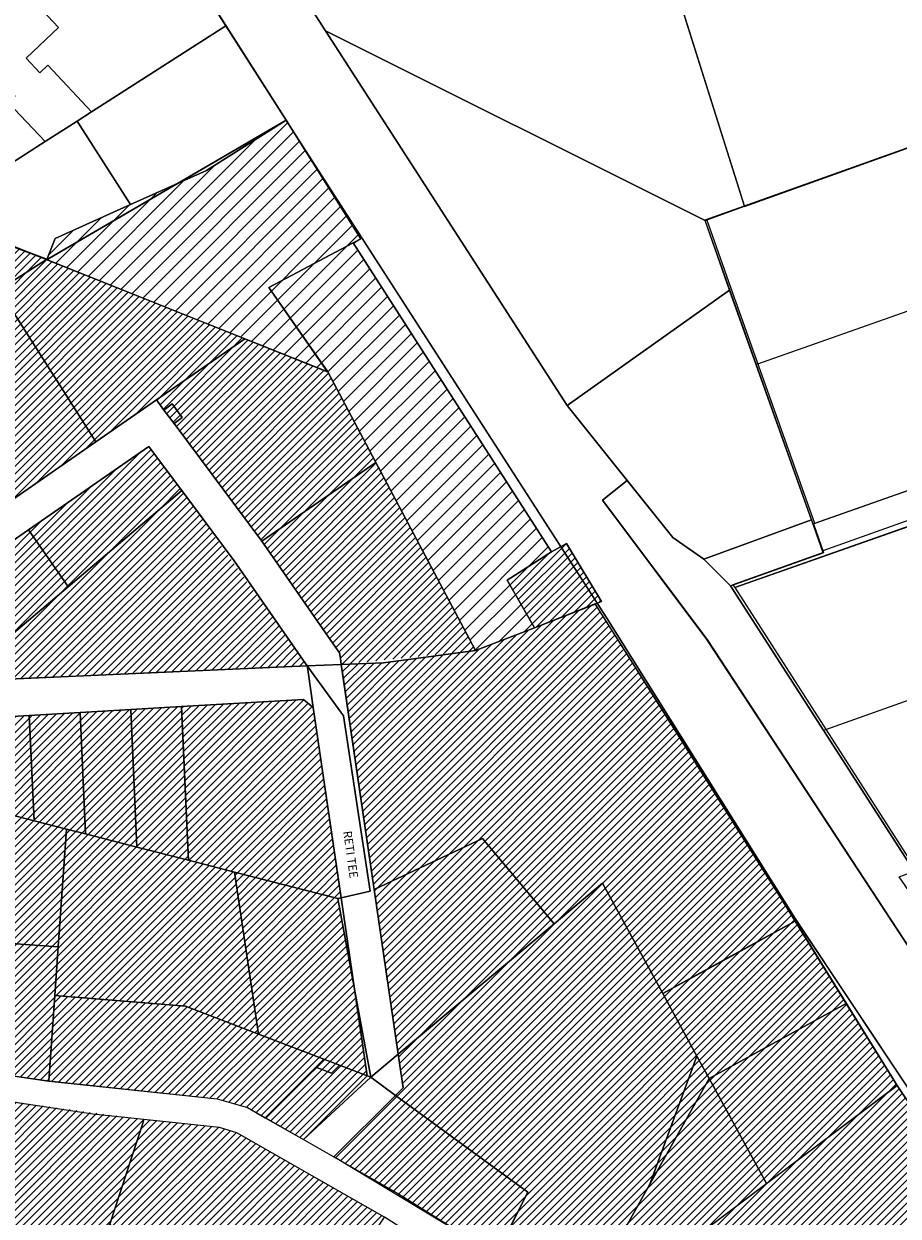
# Model space of a CAD drawing. Units: millimetres. Extents: x 545902 to 563890, y 6573907 to 6582839.
# Drawn here: x 560581 to 561097, y 6580451 to 6581155 of the extents above; entities that cross this region are included whole.
import ezdxf

# ---------------------------------------------------------------- set-up
doc = ezdxf.new("R2010")
doc.units = ezdxf.units.MM
doc.linetypes.add('DASHED', pattern=[0.75, 0.5, -0.25])
for name, color, linetype, lineweight in [('01_planeeritava ala piir', 230, 'Continuous', 9), ('0_planeeritava ala kontaktvööndi piir', 5, 'DASHED', 30), ('AB_uus tee', 7, 'Continuous', 15), ('Level 1', 24, 'Continuous', 0), ('peetri kontakt', 7, 'Continuous', 0)]:
    doc.layers.add(name, color=color, linetype=linetype, lineweight=lineweight)
doc.styles.get("Standard").update_dxf_attribs({"font": 'arial.ttf'})
pattern_1 = [(45, (544394.5493, 6563676.8072), (-2.24506403, 2.24506403), [])]

msp = doc.modelspace()

# ---------------------------------------------------------------- hatches: boundary and pattern name
at = {"layer": 'peetri kontakt', "linetype": 'Continuous', "lineweight": 15}
h = msp.add_hatch(dxfattribs=at)
h.set_pattern_fill('ANSI31', color=230, scale=2, style=0)
h.set_pattern_definition([(45, (544394.549, 6563676.807), (-4.490128, 4.490128), [])])
h.paths.add_polyline_path([(560735.85, 6581098.08), (560688.86, 6581068.38), (560644, 6581048.26), (560599.48, 6581028.29), (560594.49, 6581015.77), (560760.45, 6580949.68), (560788.79, 6580896.17), (560847.64, 6580785.08), (560864.66, 6580791.66), (560882.41, 6580798.54), (560882.53, 6580798.34), (560866.36, 6580826.66), (560892.61, 6580843.32), (560775.65, 6581025.32), (560780.08, 6581028.17)])
h = msp.add_hatch(dxfattribs=at)
h.set_pattern_fill('ANSI31', color=230, style=0)
h.set_pattern_definition([(45, (547011.3716, 6562816.7803), (-2.24506403, 2.24506403), [])])
h.paths.add_polyline_path([(560594.6, 6581015.97), (560426.4, 6581083.24), (560405.89, 6581091.39), (560387.38, 6581070.04), (560291.76, 6580959.68), (560203.13, 6580857.42), (560291.02, 6580677.91), (560416.4, 6580764.73), (560527.63, 6580841.74), (560548.02, 6580855.89), (560659.4, 6580933.02), (560721.79, 6580849.76), (560767.48, 6580783.81), (560768.45, 6580776.93), (560847.67, 6580785.09), (560788.83, 6580896.2), (560760.5, 6580949.71)])
at = {"layer": 'peetri kontakt', "linetype": 'Continuous', "lineweight": 15, "true_color": 0xed1f24}
h = msp.add_hatch(dxfattribs=at)
h.set_pattern_fill('ANSI31', color=240, style=0)
h.set_pattern_definition(pattern_1)
h.paths.add_polyline_path([(560583.89, 6580856.4), (560513.04, 6580807.34), (560541.1, 6580766.84), (560607.21, 6580822.72), (560605.21, 6580825.62)])
h.paths.add_polyline_path([(560674.32, 6580879.49), (560672.36, 6580882.11), (560654.86, 6580905.56), (560583.89, 6580856.4), (560605.21, 6580825.62), (560607.21, 6580822.72), (560607.72, 6580823.15)])
at = {"layer": 'peetri kontakt', "linetype": 'Continuous', "lineweight": 15}
h = msp.add_hatch(dxfattribs=at)
h.set_pattern_fill('ANSI31', color=50, style=0)
h.set_pattern_definition(pattern_1)
h.paths.add_polyline_path([(560674.32, 6580879.49), (560607.21, 6580822.72), (560541.16, 6580766.84), (560748.35, 6580776.01), (560745.88, 6580779.41), (560744.72, 6580781.08)])
h = msp.add_hatch(dxfattribs=at)
h.set_pattern_fill('ANSI31', color=50, style=0)
h.set_pattern_definition(pattern_1)
h.paths.add_polyline_path([(560901.36, 6580848.3), (560892.61, 6580843.32), (560866.36, 6580826.66), (560882.41, 6580798.54), (560904.78, 6580807.32), (560918.25, 6580812.63), (560918.26, 6580812.62), (560921.96, 6580814.07)])
h = msp.add_hatch(dxfattribs=at)
h.set_pattern_fill('ANSI31', color=230, style=0)
h.set_pattern_definition([(45, (548542.379, 6561774.6698), (-2.24506403, 2.24506403), [])])
h.paths.add_polyline_path([(560918.38, 6580812.42), (560882.41, 6580798.54), (560847.63, 6580785.05), (560793.34, 6580777.95), (560768.4, 6580776.9), (560787.87, 6580644.08), (560802.1, 6580546.85), (560804.98, 6580527.1), (560800.49, 6580522.6), (560764.11, 6580486.27), (560859.86, 6580428.54), (560859.24, 6580427.43), (560913.6, 6580403.93), (560924.64, 6580399.17), (561041.17, 6580332.01), (561046.16, 6580340.68), (561072.38, 6580326.4), (561067.54, 6580317.71), (561150.45, 6580271.51), (561213.55, 6580357.38), (561143.27, 6580448.66), (561147.95, 6580451.8), (561096.51, 6580528.42), (561066.5, 6580576.83), (561036.41, 6580625.43)])
at = {"layer": 'peetri kontakt', "linetype": 'Continuous', "lineweight": 15, "true_color": 0xed1f24}
h = msp.add_hatch(dxfattribs=at)
h.set_pattern_fill('ANSI31', color=240, style=0)
h.set_pattern_definition(pattern_1)
h.paths.add_polyline_path([(560751.93, 6580751.54), (560746.22, 6580756.19), (560674.19, 6580752), (560678.21, 6580661.3), (560705.52, 6580654.31), (560766.37, 6580638.68), (560768.29, 6580639.11)])
at = {"layer": 'peetri kontakt', "linetype": 'Continuous', "lineweight": 15}
h = msp.add_hatch(dxfattribs=at)
h.set_pattern_fill('ANSI31', color=50, style=0)
h.set_pattern_definition([(45, (547011.327, 6562816.7493), (-2.24506403, 2.24506403), [])])
h.paths.add_polyline_path([(560676.2, 6580706.65), (560674.19, 6580752), (560644.24, 6580750.25), (560614.28, 6580748.51), (560584.35, 6580746.35), (560554.38, 6580745.02), (560529.24, 6580743.52), (560526.02, 6580748.21), (560507.93, 6580735.68), (560475.05, 6580712.91), (560442.16, 6580690.13), (560445.64, 6580685.14), (560432.84, 6580676.37), (560429.38, 6580681.36), (560393.1, 6580648.3), (560491.57, 6580618.04), (560493.32, 6580617.03), (560455.5, 6580557.96), (560533.8, 6580540.3), (560538.94, 6580539.18), (560595.75, 6580531.13), (560599.39, 6580581.51), (560676.43, 6580575.28), (560719.51, 6580558.71), (560705.52, 6580654.31), (560678.21, 6580661.3)])
h = msp.add_hatch(dxfattribs=at)
h.set_pattern_fill('ANSI31', color=230, style=0)
h.set_pattern_definition(pattern_1)
h.paths.add_polyline_path([(560766.37, 6580638.68), (560705.52, 6580654.31), (560719.51, 6580558.71), (560758.15, 6580543.92), (560767.35, 6580540.39), (560783.74, 6580534.14), (560776.26, 6580585.26)])
h.paths.add_polyline_path([(560783.74, 6580534.14), (560767.35, 6580540.39), (560762.7, 6580535.75), (560753.5, 6580539.28), (560723.59, 6580509.4), (560724.4, 6580508.94), (560746.12, 6580496.57)])
h.paths.add_polyline_path([(560767.35, 6580540.39), (560758.15, 6580543.92), (560753.5, 6580539.28), (560762.7, 6580535.75)], flags=17)
at = {"layer": 'peetri kontakt', "linetype": 'Continuous', "lineweight": 15, "true_color": 0xed1f24}
h = msp.add_hatch(dxfattribs=at)
h.set_pattern_fill('ANSI31', color=240, style=0)
h.set_pattern_definition(pattern_1)
h.paths.add_polyline_path([(560719.51, 6580558.71), (560676.43, 6580575.28), (560599.39, 6580581.51), (560595.75, 6580531.13), (560695.24, 6580520.59), (560713.1, 6580515.39), (560723.59, 6580509.4), (560753.5, 6580539.28), (560758.15, 6580543.92)])
at = {"layer": 'peetri kontakt', "linetype": 'Continuous', "lineweight": 15}
h = msp.add_hatch(dxfattribs=at)
h.set_pattern_fill('ANSI31', color=50, style=0)
h.set_pattern_definition([(45, (547513.6152, 6562852.9765), (-2.24506403, 2.24506403), [])])
h.paths.add_polyline_path([(560621.05, 6580438.9), (560627.67, 6580443.6), (560631.85, 6580446.51), (560651.47, 6580506.72), (560651.97, 6580508.25), (560696.5, 6580503.56), (560706.81, 6580500.56), (560793.96, 6580450.79), (560743.37, 6580375.45), (560717.72, 6580389.98), (560605.82, 6580428.17)], flags=16)
h.paths.add_polyline_path([(560739.34, 6580377.73), (560743.37, 6580375.44), (560743.68, 6580351.61), (560743.68, 6580351.61), (560743.37, 6580375.44), (560793.96, 6580450.79), (560706.81, 6580500.56), (560696.5, 6580503.56), (560651.97, 6580508.25), (560560.27, 6580520.71), (560515.57, 6580496.74), (560308.16, 6580544.1), (560297.4, 6580526.66), (560282.3, 6580504.53), (560413.72, 6580474.9), (560410.22, 6580459.35), (560272.25, 6580490.39), (560214.64, 6580419.4), (560279.58, 6580366.81), (560353.24, 6580406.79), (560359.28, 6580412.42), (560449.55, 6580386.58), (560468.83, 6580381.28), (560518.74, 6580366.84), (560518.74, 6580366.84), (560605.82, 6580428.17), (560717.72, 6580389.98)])
h = msp.add_hatch(dxfattribs=at)
h.set_pattern_fill('ANSI31', color=230, style=0)
h.set_pattern_definition(pattern_1)
h.paths.add_polyline_path([(560706.81, 6580500.56), (560696.5, 6580503.56), (560651.97, 6580508.25), (560651.47, 6580506.72), (560631.85, 6580446.51), (560661.2, 6580421.95), (560685.28, 6580408.33), (560685.3, 6580408.35), (560717.72, 6580389.98), (560739.34, 6580377.73), (560743.37, 6580375.45), (560793.96, 6580450.79)])

# ---------------------------------------------------------------- linework, layer by layer
at = {"layer": '01_planeeritava ala piir', "linetype": 'Continuous'}
for points in [[(560594.57, 6581015.96), (560599.48, 6581028.29), (560644, 6581048.26), (560688.86, 6581068.38), (560735.85, 6581098.08), (560780.08, 6581028.17), (560775.65, 6581025.32), (560892.61, 6580843.32), (560866.36, 6580826.66), (560882.41, 6580798.54), (560847.64, 6580785.08), (560788.79, 6580896.17), (560760.45, 6580949.68), (560594.49, 6581015.77)], [(560768.4, 6580776.9), (560793.34, 6580777.95), (560847.63, 6580785.05), (560882.41, 6580798.54), (560918.38, 6580812.42), (561036.41, 6580625.43), (561066.5, 6580576.83), (561096.51, 6580528.42), (561147.95, 6580451.8)], [(561150.45, 6580271.51), (561067.54, 6580317.71), (561072.38, 6580326.4), (561046.16, 6580340.68), (561041.17, 6580332.01), (560924.64, 6580399.17), (560913.6, 6580403.93), (560859.24, 6580427.43), (560878.64, 6580465.4), (560859.86, 6580428.54), (560764.11, 6580486.27), (560800.49, 6580522.6), (560804.98, 6580527.1), (560802.1, 6580546.85), (560787.87, 6580644.08), (560768.4, 6580776.9)]]:
    msp.add_lwpolyline(points, dxfattribs=at)
at = {"layer": '0_planeeritava ala kontaktvööndi piir', "ltscale": 5, "const_width": 1}
msp.add_lwpolyline([(560403.45, 6581088.57), (560594.84, 6581015.89), (560594.84, 6581015.89), (560735.85, 6581098.08), (560735.85, 6581098.08), (560735.85, 6581098.08), (560735.85, 6581098.08), (560925.34, 6580804.01), (561036.37, 6580626.96), (561036.37, 6580626.96), (561036.37, 6580626.96), (561136.27, 6580476.83)], dxfattribs=at)
at = {"layer": 'Level 1'}
for p, q in [((561183.31, 6581013.73), (561013.51, 6580954.02)), ((561222.29, 6580904.41), (561052.73, 6580843.97)), ((561153.66, 6580773.79), (561053.59, 6580738.12))]:
    msp.add_line(p, q, dxfattribs=at)
at = {"layer": 'Level 1', "flags": 128}
for points in [[(560894.56, 6581253.12), (560863.19, 6581307.23), (560838.87, 6581304.56), (560766.28, 6581266.62), (560709.1, 6581228.51), (560759.2, 6581150.86), (560983.13, 6581038.99), (561006.35, 6581047.28), (560932.01, 6581283.52)], [(560894.56, 6581253.12), (560863.19, 6581307.23), (560838.87, 6581304.56), (560766.28, 6581266.62), (560709.1, 6581228.51), (560759.2, 6581150.86), (560983.13, 6581038.99), (561006.35, 6581047.28), (560932.01, 6581283.52)], [(560931.98, 6581283.45), (561006.38, 6581047.21), (561152.54, 6581099.42), (561147.72, 6581133.68)], [(560931.98, 6581283.45), (561006.38, 6581047.21), (561152.54, 6581099.42), (561147.72, 6581133.68)], [(560588.69, 6581166.45), (560601.53, 6581152.78), (560582.4, 6581134.66), (560590.51, 6581126.04), (560595.24, 6581130.49), (560621.05, 6581103.03), (560700.4, 6581153.85), (560660.74, 6581216.19), (560601.23, 6581178.34)], [(560588.69, 6581166.45), (560601.53, 6581152.78), (560582.4, 6581134.66), (560590.51, 6581126.04), (560595.24, 6581130.49), (560621.05, 6581103.03), (560700.4, 6581153.85), (560660.74, 6581216.19), (560601.23, 6581178.34)], [(560405.87, 6581091.4), (560417.7, 6581086.67), (560426.35, 6581083.21), (560510.54, 6581163), (560547.27, 6581139.52), (560555.06, 6581134.55), (560575.93, 6581112.33), (560571.93, 6581108.57), (560593.64, 6581085.48), (560612.49, 6581097.55), (560621.05, 6581103.03), (560595.24, 6581130.49), (560590.51, 6581126.04), (560582.4, 6581134.66), (560601.53, 6581152.78), (560588.69, 6581166.45), (560579.65, 6581176.07), (560558.5, 6581156.1), (560525.53, 6581177.21), (560508.23, 6581188.29), (560475.98, 6581157.63)], [(560405.87, 6581091.4), (560417.7, 6581086.67), (560426.35, 6581083.21), (560510.54, 6581163), (560547.27, 6581139.52), (560555.06, 6581134.55), (560575.93, 6581112.33), (560571.93, 6581108.57), (560593.64, 6581085.48), (560612.49, 6581097.55), (560621.05, 6581103.03), (560595.24, 6581130.49), (560590.51, 6581126.04), (560582.4, 6581134.66), (560601.53, 6581152.78), (560588.69, 6581166.45), (560579.65, 6581176.07), (560558.5, 6581156.1), (560525.53, 6581177.21), (560508.23, 6581188.29), (560475.98, 6581157.63)], [(560612.49, 6581097.55), (560644, 6581048.26), (560688.86, 6581068.38), (560735.88, 6581098.1), (560700.4, 6581153.85), (560621.05, 6581103.03)], [(560612.49, 6581097.55), (560644, 6581048.26), (560688.86, 6581068.38), (560735.88, 6581098.1), (560700.4, 6581153.85), (560621.05, 6581103.03)], [(560759.2, 6581150.86), (560901.7, 6580929.81), (560997.64, 6580997.87), (560983.13, 6581038.99)], [(560759.2, 6581150.86), (560901.7, 6580929.81), (560997.64, 6580997.87), (560983.13, 6581038.99)], [(560478.75, 6581062.26), (560536.66, 6581039.11), (560570.49, 6581070.65), (560593.64, 6581085.48), (560571.93, 6581108.57), (560575.93, 6581112.33), (560555.06, 6581134.55), (560549.41, 6581129.23)], [(560478.75, 6581062.26), (560536.66, 6581039.11), (560570.49, 6581070.65), (560593.64, 6581085.48), (560571.93, 6581108.57), (560575.93, 6581112.33), (560555.06, 6581134.55), (560549.41, 6581129.23)], [(560536.66, 6581039.11), (560594.57, 6581015.96), (560599.48, 6581028.29), (560644, 6581048.26), (560612.49, 6581097.55), (560593.64, 6581085.48), (560570.49, 6581070.65)], [(560536.66, 6581039.11), (560594.57, 6581015.96), (560599.48, 6581028.29), (560644, 6581048.26), (560612.49, 6581097.55), (560593.64, 6581085.48), (560570.49, 6581070.65)], [(560594.57, 6581015.96), (560711.55, 6580969.17), (560760.39, 6580949.67), (560725.73, 6580999.42), (560775.38, 6581025.71), (560780.08, 6581028.17), (560735.88, 6581098.1), (560688.86, 6581068.38), (560644, 6581048.26), (560599.48, 6581028.29)], [(560594.57, 6581015.96), (560711.55, 6580969.17), (560760.39, 6580949.67), (560725.73, 6580999.42), (560775.38, 6581025.71), (560780.08, 6581028.17), (560735.88, 6581098.1), (560688.86, 6581068.38), (560644, 6581048.26), (560599.48, 6581028.29)], [(561391.66, 6580756.97), (561479.35, 6580994.89), (561222.45, 6580903.3), (561152.48, 6581099.53), (560982.94, 6581039.09), (561052.89, 6580842.86), (560998.25, 6580823.38), (561106.55, 6580654.84)], [(561391.66, 6580756.97), (561479.35, 6580994.89), (561222.45, 6580903.3), (561152.48, 6581099.53), (560982.94, 6581039.09), (561052.89, 6580842.86), (560998.25, 6580823.38), (561106.55, 6580654.84)], [(561048.03, 6580860.15), (560998.42, 6580999.32), (560984.24, 6581039.5), (561006.53, 6581047.45), (561151.71, 6581099.36), (561215.95, 6580919.21)], [(560417.67, 6581086.65), (560407.74, 6581075.2), (560488.84, 6580948.35), (560566.35, 6580997.91), (560594.55, 6581015.94)], [(560417.67, 6581086.65), (560407.74, 6581075.2), (560488.84, 6580948.35), (560566.35, 6580997.91), (560594.55, 6581015.94)], [(560892.61, 6580843.32), (560775.41, 6581025.69), (560725.7, 6580999.43), (560760.45, 6580949.68), (560847.63, 6580785.05), (560882.41, 6580798.54), (560866.36, 6580826.66)], [(560892.61, 6580843.32), (560775.41, 6581025.69), (560725.7, 6580999.43), (560760.45, 6580949.68), (560847.63, 6580785.05), (560882.41, 6580798.54), (560866.36, 6580826.66)], [(560594.55, 6581015.94), (560566.35, 6580997.91), (560623.65, 6580908.27), (560659.35, 6580932.99), (560711.56, 6580969.15)], [(560594.55, 6581015.94), (560566.35, 6580997.91), (560623.65, 6580908.27), (560659.35, 6580932.99), (560711.56, 6580969.15)], [(560566.35, 6580997.91), (560488.84, 6580948.35), (560547.97, 6580855.86), (560623.65, 6580908.27)], [(560566.35, 6580997.91), (560488.84, 6580948.35), (560547.97, 6580855.86), (560623.65, 6580908.27)], [(560901.7, 6580929.81), (560964.19, 6580851.91), (560982.46, 6580838.94), (561045.96, 6580862.31), (560997.64, 6580997.87)], [(560901.7, 6580929.81), (560964.19, 6580851.91), (560982.46, 6580838.94), (561045.96, 6580862.31), (560997.64, 6580997.87)], [(560659.35, 6580932.99), (560663.79, 6580927.05), (560668.6, 6580930.63), (560674.58, 6580922.62), (560669.77, 6580919.03), (560721.57, 6580849.61), (560788.79, 6580896.17), (560760.42, 6580949.67), (560711.56, 6580969.15)], [(560659.35, 6580932.99), (560663.79, 6580927.05), (560668.6, 6580930.63), (560674.58, 6580922.62), (560669.77, 6580919.03), (560721.57, 6580849.61), (560788.79, 6580896.17), (560760.42, 6580949.67), (560711.56, 6580969.15)], [(560669.77, 6580919.03), (560674.58, 6580922.62), (560668.6, 6580930.63), (560663.79, 6580927.05)], [(560669.77, 6580919.03), (560674.58, 6580922.62), (560668.6, 6580930.63), (560663.79, 6580927.05)], [(560583.89, 6580856.4), (560605.21, 6580825.62), (560607.21, 6580822.72), (560674.32, 6580879.49), (560672.36, 6580882.11), (560654.86, 6580905.56)], [(560583.89, 6580856.4), (560605.21, 6580825.62), (560607.21, 6580822.72), (560674.32, 6580879.49), (560672.36, 6580882.11), (560654.86, 6580905.56)], [(560721.57, 6580849.61), (560762.19, 6580790.98), (560767.43, 6580783.78), (560767.92, 6580780.38), (560768.43, 6580776.9), (560793.35, 6580777.95), (560847.64, 6580785.08), (560788.79, 6580896.17)], [(560721.57, 6580849.61), (560762.19, 6580790.98), (560767.43, 6580783.78), (560767.92, 6580780.38), (560768.43, 6580776.9), (560793.35, 6580777.95), (560847.64, 6580785.08), (560788.79, 6580896.17)], [(560674.32, 6580879.49), (560541.11, 6580766.81), (560748.35, 6580776.01), (560745.88, 6580779.41), (560705.29, 6580837.99)], [(560674.32, 6580879.49), (560541.11, 6580766.81), (560748.35, 6580776.01), (560745.88, 6580779.41), (560705.29, 6580837.99)], [(560937.24, 6580885.51), (560922.7, 6580873.85), (560984.31, 6580791.71), (561119.91, 6580584.79), (561148.79, 6580545.28), (561265.63, 6580389.25), (561458.83, 6580149.82), (561485.65, 6580170.3), (561287.41, 6580408.48), (561158.41, 6580563.76), (561097.77, 6580651.59), (561106.55, 6580654.84), (560998.25, 6580823.38), (560982.46, 6580838.94), (560964.19, 6580851.91)], [(560937.24, 6580885.51), (560922.7, 6580873.85), (560984.31, 6580791.71), (561119.91, 6580584.79), (561148.79, 6580545.28), (561265.63, 6580389.25), (561458.83, 6580149.82), (561485.65, 6580170.3), (561287.41, 6580408.48), (561158.41, 6580563.76), (561097.77, 6580651.59), (561106.55, 6580654.84), (560998.25, 6580823.38), (560982.46, 6580838.94), (560964.19, 6580851.91)], [(560982.46, 6580838.94), (560998.25, 6580823.38), (561052.89, 6580842.86), (561047.52, 6580857.92), (561045.96, 6580862.31)], [(560982.46, 6580838.94), (560998.25, 6580823.38), (561052.89, 6580842.86), (561047.52, 6580857.92), (561045.96, 6580862.31)], [(560513.04, 6580807.34), (560541.1, 6580766.84), (560607.21, 6580822.72), (560605.21, 6580825.62), (560583.89, 6580856.4)], [(560513.04, 6580807.34), (560541.1, 6580766.84), (560607.21, 6580822.72), (560605.21, 6580825.62), (560583.89, 6580856.4)], [(560866.36, 6580826.66), (560882.41, 6580798.54), (560921.96, 6580814.07), (560901.36, 6580848.3), (560892.61, 6580843.32)], [(560866.36, 6580826.66), (560882.41, 6580798.54), (560921.96, 6580814.07), (560901.36, 6580848.3), (560892.61, 6580843.32)], [(560768.4, 6580776.9), (560768.92, 6580773.4), (560787.85, 6580644.08), (560851.78, 6580674.27), (560894.06, 6580623.81), (560922.6, 6580647.76), (560958.22, 6580582.64), (560996.26, 6580603.43), (561036.41, 6580625.39), (561014.22, 6580661.17), (560918.25, 6580812.63), (560882.43, 6580798.52), (560847.62, 6580785.06), (560793.34, 6580777.95)], [(560768.4, 6580776.9), (560768.92, 6580773.4), (560787.85, 6580644.08), (560851.78, 6580674.27), (560894.06, 6580623.81), (560922.6, 6580647.76), (560958.22, 6580582.64), (560996.26, 6580603.43), (561036.41, 6580625.39), (561014.22, 6580661.17), (560918.25, 6580812.63), (560882.43, 6580798.52), (560847.62, 6580785.06), (560793.34, 6580777.95)], [(560541.1, 6580766.84), (560541.23, 6580744.25), (560554.38, 6580745.02), (560584.33, 6580746.76), (560614.28, 6580748.51), (560644.24, 6580750.25), (560674.19, 6580752), (560746.22, 6580756.19), (560751.93, 6580751.54), (560748.86, 6580772.53), (560748.35, 6580776.01)], [(560541.1, 6580766.84), (560541.23, 6580744.25), (560554.38, 6580745.02), (560584.33, 6580746.76), (560614.28, 6580748.51), (560644.24, 6580750.25), (560674.19, 6580752), (560746.22, 6580756.19), (560751.93, 6580751.54), (560748.86, 6580772.53), (560748.35, 6580776.01)], [(560768.29, 6580639.11), (560776.26, 6580585.26), (560785.87, 6580533.26), (560802.1, 6580546.83), (560787.87, 6580644.08), (560768.94, 6580773.42), (560768.43, 6580776.9), (560748.35, 6580776.01), (560750.86, 6580772.64), (560769.69, 6580746.53), (560785.53, 6580643.04)], [(560768.29, 6580639.11), (560776.26, 6580585.26), (560785.87, 6580533.26), (560802.1, 6580546.83), (560787.87, 6580644.08), (560768.94, 6580773.42), (560768.43, 6580776.9), (560748.35, 6580776.01), (560750.86, 6580772.64), (560769.69, 6580746.53), (560785.53, 6580643.04)], [(560748.35, 6580776.01), (560748.86, 6580772.53), (560751.93, 6580751.54), (560768.29, 6580639.11), (560785.53, 6580643.04), (560769.69, 6580746.53), (560750.86, 6580772.64)], [(560748.35, 6580776.01), (560748.86, 6580772.53), (560751.93, 6580751.54), (560768.29, 6580639.11), (560785.53, 6580643.04), (560769.69, 6580746.53), (560750.86, 6580772.64)], [(560674.19, 6580752), (560678.21, 6580661.3), (560705.52, 6580654.31), (560766.37, 6580638.68), (560768.29, 6580639.11), (560751.93, 6580751.54), (560746.22, 6580756.19)], [(560674.19, 6580752), (560678.21, 6580661.3), (560705.52, 6580654.31), (560766.37, 6580638.68), (560768.29, 6580639.11), (560751.93, 6580751.54), (560746.22, 6580756.19)], [(560554.38, 6580745.02), (560556.71, 6580692.43), (560587.09, 6580684.65), (560584.33, 6580746.76)], [(560554.38, 6580745.02), (560556.71, 6580692.43), (560587.09, 6580684.65), (560584.33, 6580746.76)], [(560584.33, 6580746.76), (560587.09, 6580684.65), (560606.25, 6580679.74), (560617.46, 6580676.87), (560614.28, 6580748.51)], [(560584.33, 6580746.76), (560587.09, 6580684.65), (560606.25, 6580679.74), (560617.46, 6580676.87), (560614.28, 6580748.51)], [(560614.28, 6580748.51), (560617.46, 6580676.87), (560647.84, 6580669.08), (560644.24, 6580750.25)], [(560614.28, 6580748.51), (560617.46, 6580676.87), (560647.84, 6580669.08), (560644.24, 6580750.25)], [(560674.19, 6580752), (560644.24, 6580750.25), (560647.84, 6580669.08), (560678.21, 6580661.3)], [(560674.19, 6580752), (560644.24, 6580750.25), (560647.84, 6580669.08), (560678.21, 6580661.3)], [(560541.55, 6580696.28), (560538.55, 6580691.47), (560515.18, 6580654.95), (560491.53, 6580618.14), (560521.09, 6580615.96), (560601.36, 6580610.32), (560606.25, 6580679.74), (560587.09, 6580684.65), (560556.71, 6580692.43)], [(560541.55, 6580696.28), (560538.55, 6580691.47), (560515.18, 6580654.95), (560491.53, 6580618.14), (560521.09, 6580615.96), (560601.36, 6580610.32), (560606.25, 6580679.74), (560587.09, 6580684.65), (560556.71, 6580692.43)], [(560719.51, 6580558.71), (560705.52, 6580654.31), (560678.21, 6580661.3), (560647.84, 6580669.08), (560617.46, 6580676.87), (560606.25, 6580679.74), (560601.36, 6580610.32), (560599.39, 6580581.51), (560676.43, 6580575.28)], [(560719.51, 6580558.71), (560705.52, 6580654.31), (560678.21, 6580661.3), (560647.84, 6580669.08), (560617.46, 6580676.87), (560606.25, 6580679.74), (560601.36, 6580610.32), (560599.39, 6580581.51), (560676.43, 6580575.28)], [(560787.87, 6580644.08), (560802.09, 6580546.85), (560894.07, 6580623.84), (560851.78, 6580674.26)], [(560787.87, 6580644.08), (560802.09, 6580546.85), (560894.07, 6580623.84), (560851.78, 6580674.26)], [(560705.52, 6580654.31), (560719.51, 6580558.71), (560758.15, 6580543.92), (560767.35, 6580540.39), (560783.74, 6580534.14), (560776.26, 6580585.26), (560766.37, 6580638.68)], [(560705.52, 6580654.31), (560719.51, 6580558.71), (560758.15, 6580543.92), (560767.35, 6580540.39), (560783.74, 6580534.14), (560776.26, 6580585.26), (560766.37, 6580638.68)], [(560802.09, 6580546.85), (560804.98, 6580527.1), (560800.49, 6580522.6), (560878.64, 6580465.4), (560859.86, 6580428.54), (560859.31, 6580427.44), (560913.62, 6580403.93), (560950.66, 6580470.14), (560978.36, 6580545.77), (560958.23, 6580582.65), (560922.6, 6580647.78), (560894.07, 6580623.84)], [(560802.09, 6580546.85), (560804.98, 6580527.1), (560800.49, 6580522.6), (560878.64, 6580465.4), (560859.86, 6580428.54), (560859.31, 6580427.44), (560913.62, 6580403.93), (560950.66, 6580470.14), (560978.36, 6580545.77), (560958.23, 6580582.65), (560922.6, 6580647.78), (560894.07, 6580623.84)], [(560766.37, 6580638.68), (560776.26, 6580585.26), (560768.29, 6580639.11)], [(560766.37, 6580638.68), (560776.26, 6580585.26), (560768.29, 6580639.11)], [(560958.22, 6580582.66), (560978.38, 6580545.8), (560985.61, 6580532.61), (561066.5, 6580576.83), (561036.41, 6580625.43), (560996.27, 6580603.47)], [(560958.22, 6580582.66), (560978.38, 6580545.8), (560985.61, 6580532.61), (561066.5, 6580576.83), (561036.41, 6580625.43), (560996.27, 6580603.47)], [(560521.09, 6580615.96), (560533.8, 6580540.3), (560538.94, 6580539.18), (560595.75, 6580531.13), (560599.39, 6580581.51), (560601.36, 6580610.32)], [(560521.09, 6580615.96), (560533.8, 6580540.3), (560538.94, 6580539.18), (560595.75, 6580531.13), (560599.39, 6580581.51), (560601.36, 6580610.32)], [(560776.26, 6580585.26), (560783.74, 6580534.14), (560785.87, 6580533.26)], [(560776.26, 6580585.26), (560783.74, 6580534.14), (560785.87, 6580533.26)], [(560599.39, 6580581.51), (560595.75, 6580531.13), (560695.24, 6580520.59), (560713.1, 6580515.39), (560723.59, 6580509.4), (560753.5, 6580539.28), (560758.15, 6580543.92), (560719.51, 6580558.71), (560676.43, 6580575.28)], [(560599.39, 6580581.51), (560595.75, 6580531.13), (560695.24, 6580520.59), (560713.1, 6580515.39), (560723.59, 6580509.4), (560753.5, 6580539.28), (560758.15, 6580543.92), (560719.51, 6580558.71), (560676.43, 6580575.28)], [(560985.6, 6580532.59), (561019.52, 6580470.54), (561096.49, 6580528.42), (561066.51, 6580576.82)], [(560985.6, 6580532.59), (561019.52, 6580470.54), (561096.49, 6580528.42), (561066.51, 6580576.82)], [(560767.35, 6580540.39), (560758.15, 6580543.92), (560753.5, 6580539.28), (560762.7, 6580535.75)], [(560767.35, 6580540.39), (560758.15, 6580543.92), (560753.5, 6580539.28), (560762.7, 6580535.75)], [(560785.87, 6580533.26), (560800.49, 6580522.6), (560804.98, 6580527.1), (560802.1, 6580546.83)], [(560785.87, 6580533.26), (560800.49, 6580522.6), (560804.98, 6580527.1), (560802.1, 6580546.83)], [(560985.6, 6580532.59), (560978.36, 6580545.77), (560950.66, 6580470.14)], [(560985.6, 6580532.59), (560978.36, 6580545.77), (560950.66, 6580470.14)], [(560753.5, 6580539.28), (560723.59, 6580509.4), (560746.12, 6580496.57), (560783.74, 6580534.14), (560767.35, 6580540.39), (560762.7, 6580535.75)], [(560753.5, 6580539.28), (560723.59, 6580509.4), (560746.12, 6580496.57), (560783.74, 6580534.14), (560767.35, 6580540.39), (560762.7, 6580535.75)], [(560783.74, 6580534.14), (560746.12, 6580496.57), (560785.87, 6580533.26)], [(560783.74, 6580534.14), (560746.12, 6580496.57), (560785.87, 6580533.26)], [(560746.12, 6580496.57), (560764.11, 6580486.27), (560800.49, 6580522.6), (560785.87, 6580533.26)], [(560746.12, 6580496.57), (560764.11, 6580486.27), (560800.49, 6580522.6), (560785.87, 6580533.26)], [(560913.6, 6580403.93), (560924.63, 6580399.21), (561019.51, 6580470.52), (560985.6, 6580532.62), (560950.66, 6580470.15)], [(560913.6, 6580403.93), (560924.63, 6580399.21), (561019.51, 6580470.52), (560985.6, 6580532.62), (560950.66, 6580470.15)], [(560924.64, 6580399.17), (561041.17, 6580332.01), (561046.16, 6580340.68), (561054.4, 6580349.86), (561059.67, 6580346.98), (561053.94, 6580336.44), (561072.38, 6580326.4), (561067.51, 6580317.66), (561150.45, 6580271.51), (561213.55, 6580357.38), (561143.27, 6580448.66), (561147.95, 6580451.8), (561096.51, 6580528.42), (561019.53, 6580470.53)], [(560924.64, 6580399.17), (561041.17, 6580332.01), (561046.16, 6580340.68), (561054.4, 6580349.86), (561059.67, 6580346.98), (561053.94, 6580336.44), (561072.38, 6580326.4), (561067.51, 6580317.66), (561150.45, 6580271.51), (561213.55, 6580357.38), (561143.27, 6580448.66), (561147.95, 6580451.8), (561096.51, 6580528.42), (561019.53, 6580470.53)], [(560560.27, 6580520.71), (560555.28, 6580518.17), (560428.83, 6580449.91), (560434.53, 6580439.35), (560445.08, 6580445.05), (560443.18, 6580448.57), (560481.02, 6580469), (560487.8, 6580466.97), (560507.01, 6580431.38), (560503.49, 6580429.48), (560512.52, 6580412.76), (560563.38, 6580440.22), (560579.78, 6580409.83), (560631.85, 6580446.51), (560651.47, 6580506.72), (560651.97, 6580508.25), (560621.88, 6580511.48), (560569.37, 6580519.41)], [(560560.27, 6580520.71), (560555.28, 6580518.17), (560428.83, 6580449.91), (560434.53, 6580439.35), (560445.08, 6580445.05), (560443.18, 6580448.57), (560481.02, 6580469), (560487.8, 6580466.97), (560507.01, 6580431.38), (560503.49, 6580429.48), (560512.52, 6580412.76), (560563.38, 6580440.22), (560579.78, 6580409.83), (560631.85, 6580446.51), (560651.47, 6580506.72), (560651.97, 6580508.25), (560621.88, 6580511.48), (560569.37, 6580519.41)], [(560800.49, 6580522.6), (560764.11, 6580486.27), (560802.17, 6580464.53), (560859.86, 6580428.54), (560878.64, 6580465.4)], [(560800.49, 6580522.6), (560764.11, 6580486.27), (560802.17, 6580464.53), (560859.86, 6580428.54), (560878.64, 6580465.4)], [(560631.85, 6580446.51), (560661.2, 6580421.95), (560743.37, 6580375.45), (560793.96, 6580450.79), (560706.81, 6580500.56), (560696.5, 6580503.56), (560651.97, 6580508.25), (560651.47, 6580506.72)], [(560631.85, 6580446.51), (560661.2, 6580421.95), (560743.37, 6580375.45), (560793.96, 6580450.79), (560706.81, 6580500.56), (560696.5, 6580503.56), (560651.97, 6580508.25), (560651.47, 6580506.72)]]:
    msp.add_lwpolyline(points, close=True, dxfattribs=at)
for points in [[(560617.99, 6581283.34), (560735.84, 6581098.09), (560780.07, 6581028.15), (560775.41, 6581025.69), (560892.61, 6580843.32), (560901.36, 6580848.3), (560921.96, 6580814.07), (560918.28, 6580812.57), (561014.26, 6580661.19), (561096.47, 6580528.42), (561147.95, 6580451.8)], [(560617.99, 6581283.34), (560735.84, 6581098.09), (560780.07, 6581028.15), (560775.41, 6581025.69), (560892.61, 6580843.32), (560901.36, 6580848.3), (560921.96, 6580814.07), (560918.28, 6580812.57), (561014.26, 6580661.19), (561096.47, 6580528.42), (561147.95, 6580451.8)], [(562145.29, 6579304.83), (562066.15, 6579401.58), (561970.22, 6579514.35), (561857, 6579669.66), (561814.19, 6579717.94), (561784.34, 6579761.22), (561764.24, 6579770.49), (561575.36, 6580005.1), (561458.83, 6580149.82), (561265.63, 6580389.25), (561148.79, 6580545.28), (561119.91, 6580584.79), (560984.3, 6580791.71), (560922.7, 6580873.85), (560937.24, 6580885.51), (560901.7, 6580929.81), (560759.2, 6581150.86), (560709.1, 6581228.51)], [(562145.29, 6579304.83), (562066.15, 6579401.58), (561970.22, 6579514.35), (561857, 6579669.66), (561814.19, 6579717.94), (561784.34, 6579761.22), (561764.24, 6579770.49), (561575.36, 6580005.1), (561458.83, 6580149.82), (561265.63, 6580389.25), (561148.79, 6580545.28), (561119.91, 6580584.79), (560984.3, 6580791.71), (560922.7, 6580873.85), (560937.24, 6580885.51), (560901.7, 6580929.81), (560759.2, 6581150.86), (560709.1, 6581228.51)], [(561223.61, 6580900.7), (561223.61, 6580900.7), (561476.68, 6580992.09), (561477.51, 6580994.34), (561221.68, 6580903.14), (561216.23, 6580918.45), (561215.95, 6580919.21), (561047.08, 6580859.82), (561053.07, 6580843.03), (560999.61, 6580823.97), (561000.69, 6580822.3), (561223.61, 6580900.7)], [(560513.04, 6580807.34), (560583.89, 6580856.4), (560654.86, 6580905.56), (560672.36, 6580882.11), (560674.32, 6580879.49), (560705.31, 6580837.96), (560745.9, 6580779.42), (560748.35, 6580776.01), (560768.43, 6580776.9), (560767.92, 6580780.38), (560767.43, 6580783.78), (560762.19, 6580790.98), (560721.57, 6580849.61), (560669.77, 6580919.03), (560663.79, 6580927.05), (560659.35, 6580932.99), (560623.65, 6580908.27), (560547.97, 6580855.86)], [(560513.04, 6580807.34), (560583.89, 6580856.4), (560654.86, 6580905.56), (560672.36, 6580882.11), (560674.32, 6580879.49), (560705.31, 6580837.96), (560745.9, 6580779.42), (560748.35, 6580776.01), (560768.43, 6580776.9), (560767.92, 6580780.38), (560767.43, 6580783.78), (560762.19, 6580790.98), (560721.57, 6580849.61), (560669.77, 6580919.03), (560663.79, 6580927.05), (560659.35, 6580932.99), (560623.65, 6580908.27), (560547.97, 6580855.86)], [(561169.74, 6580783.77), (561138.7, 6580870.84), (561000.69, 6580822.3), (561106.8, 6580657.16), (561202.63, 6580691.49), (561180.49, 6580753.62)], [(560538.94, 6580539.18), (560595.79, 6580531.06), (560695.24, 6580520.59), (560713.1, 6580515.39), (560746.1, 6580496.55), (560764.11, 6580486.27), (560802.17, 6580464.53), (560859.86, 6580428.54), (560859.31, 6580427.44), (560913.62, 6580403.93), (560924.64, 6580399.17), (561041.17, 6580332.01), (561046.16, 6580340.68), (561053.94, 6580336.44), (561072.38, 6580326.4), (561067.51, 6580317.66), (561150.45, 6580271.51)], [(561136.72, 6580251.41), (561089.39, 6580279.12), (560964.88, 6580351.31), (560936.61, 6580365.44), (560896.61, 6580384.07), (560852.69, 6580412.83), (560827.56, 6580429.3), (560793.96, 6580450.79), (560706.81, 6580500.56), (560696.5, 6580503.56), (560651.97, 6580508.25), (560621.88, 6580511.48), (560560.26, 6580520.71)]]:
    msp.add_lwpolyline(points, dxfattribs=at)
at = {"layer": 'Level 1'}
msp.add_lwpolyline([(561052.73, 6580843.97), (561052.73, 6580843.97)], dxfattribs=at)

# ---------------------------------------------------------------- texts
at = {"layer": 'AB_uus tee', "linetype": 'Continuous', "ltscale": 10, "insert": (560774.53, 6580679.03), "char_height": 5, "width": 39.1877, "attachment_point": 1, "rotation": 278}
msp.add_mtext('{\\fTahoma|b0|i0|c186|p32;RETI TEE}', dxfattribs=at)

doc.saveas('drawing.dxf')
